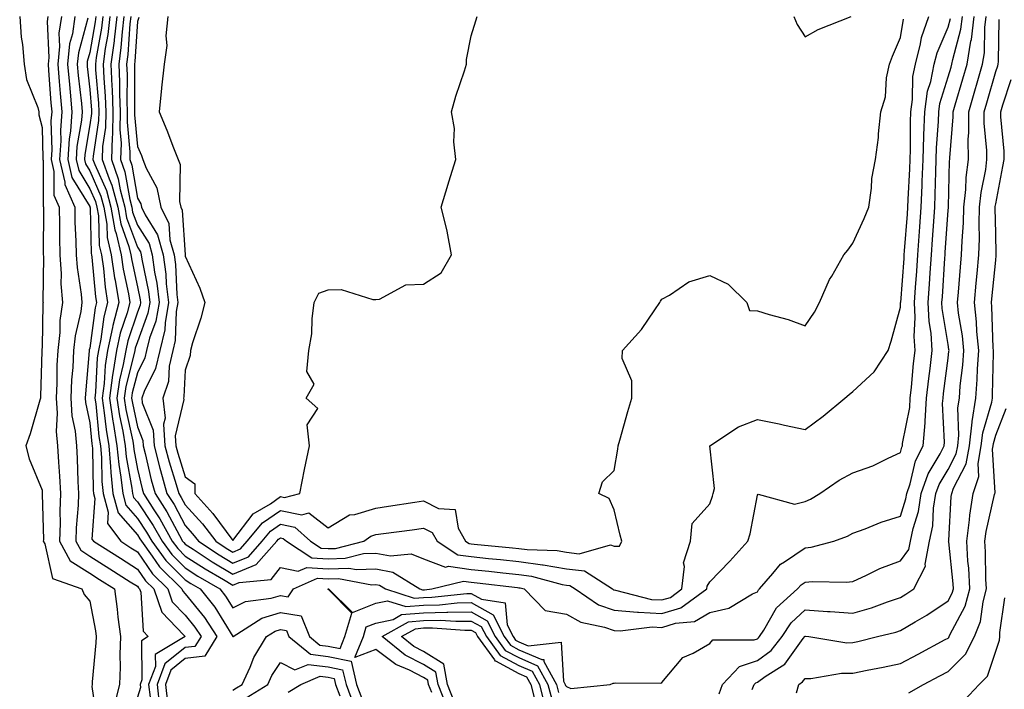
# Model space of a CAD drawing. Units: inches. Extents: x 923603 to 926243, y 7295258 to 7297898.
# Drawn here: x 925593 to 925800, y 7295991 to 7296131 of the extents above; entities that cross this region are included whole.
import ezdxf

# ---------------------------------------------------------------- set-up
doc = ezdxf.new("R2010")
doc.units = ezdxf.units.IN
doc.header["$MEASUREMENT"] = 0
doc.layers.add('Contour_92367295', color=7, linetype='Continuous', true_color=0x53bf3c)

msp = doc.modelspace()

# ---------------------------------------------------------------- linework, layer by layer
at = {"layer": 'Contour_92367295'}
for points in [[(925593.36, 7296131.92, 3243), (925593.7, 7296127.57, 3243), (925593.95, 7296126.02, 3243), (925594.32, 7296121.92, 3243), (925594.79, 7296118.66, 3243), (925597.14, 7296112.83, 3243), (925597.35, 7296111.92, 3243), (925597.39, 7296111.26, 3243), (925598.05, 7296108.63, 3243), (925598.23, 7296102.1, 3243), (925598.21, 7296101.92, 3243), (925598.26, 7296101.71, 3243), (925598.26, 7296092.13, 3243), (925598.36, 7296091.92, 3243), (925598.36, 7296091.61, 3243), (925598.29, 7296082.16, 3243), (925598.3, 7296081.92, 3243), (925598.32, 7296081.66, 3243), (925598.24, 7296072.11, 3243), (925598.26, 7296071.92, 3243), (925598.23, 7296071.74, 3243), (925598.05, 7296062.69, 3243), (925597.97, 7296062, 3243), (925597.97, 7296061.92, 3243), (925597.98, 7296061.84, 3243), (925597.73, 7296052.24, 3243), (925597.74, 7296051.92, 3243), (925597.59, 7296051.45, 3243), (925595.56, 7296044.41, 3243), (925594.65, 7296041.92, 3243), (925595.34, 7296039.21, 3243), (925598.05, 7296032.63, 3243), (925598.1, 7296031.97, 3243), (925598.1, 7296031.92, 3243), (925598.1, 7296031.87, 3243), (925598.32, 7296022.18, 3243), (925598.31, 7296021.92, 3243), (925598.61, 7296021.35, 3243), (925600.24, 7296014.12, 3243), (925606.41, 7296011.92, 3243), (925606.9, 7296010.77, 3243), (925608.05, 7296009.35, 3243), (925609.25, 7296003.11, 3243), (925609.4, 7296001.92, 3243), (925609.35, 7296000.62, 3243), (925608.59, 7295992.46, 3243), (925608.57, 7295991.92, 3243), (925608.47, 7295991.5, 3243), (925609.66, 7295983.53, 3243)], [(925599.28, 7296131.92, 3244), (925599.13, 7296130.85, 3244), (925599.45, 7296123.32, 3244), (925599.3, 7296121.92, 3244), (925599.43, 7296120.54, 3244), (925599.91, 7296113.78, 3244), (925600.08, 7296111.92, 3244), (925599.92, 7296110.05, 3244), (925600.09, 7296103.96, 3244), (925599.95, 7296101.92, 3244), (925600.54, 7296099.43, 3244), (925600.54, 7296094.41, 3244), (925601.62, 7296091.92, 3244), (925601.7, 7296088.27, 3244), (925601.68, 7296085.55, 3244), (925601.76, 7296081.92, 3244), (925602.03, 7296077.94, 3244), (925602.01, 7296075.88, 3244), (925602.34, 7296071.92, 3244), (925601.81, 7296068.16, 3244), (925601.76, 7296065.63, 3244), (925601.34, 7296061.92, 3244), (925601.18, 7296058.79, 3244), (925601.17, 7296055.04, 3244), (925601.02, 7296051.92, 3244), (925601.24, 7296048.73, 3244), (925601.03, 7296044.9, 3244), (925601.3, 7296041.92, 3244), (925601.48, 7296038.49, 3244), (925601.7, 7296035.57, 3244), (925601.89, 7296031.92, 3244), (925601.78, 7296028.2, 3244), (925601.83, 7296025.7, 3244), (925601.72, 7296021.92, 3244), (925603.93, 7296017.81, 3244), (925608.05, 7296015.2, 3244), (925610.06, 7296013.93, 3244), (925613.22, 7296011.92, 3244), (925613.82, 7296007.69, 3244), (925613.95, 7296006.02, 3244), (925614.47, 7296001.92, 3244), (925614.34, 7295998.21, 3244), (925614.4, 7295995.56, 3244), (925614.27, 7295991.92, 3244), (925613.05, 7295986.92, 3244)], [(925602.09, 7296131.92, 3245), (925601.6, 7296128.37, 3245), (925601.72, 7296125.59, 3245), (925601.35, 7296121.92, 3245), (925601.67, 7296118.3, 3245), (925601.85, 7296115.72, 3245), (925602.2, 7296111.92, 3245), (925601.89, 7296108.07, 3245), (925601.96, 7296105.83, 3245), (925601.7, 7296101.92, 3245), (925602.81, 7296097.16, 3245), (925602.81, 7296096.68, 3245), (925604.89, 7296091.92, 3245), (925604.95, 7296088.82, 3245), (925605.15, 7296084.81, 3245), (925605.22, 7296081.92, 3245), (925605.4, 7296079.27, 3245), (925606.28, 7296073.69, 3245), (925606.42, 7296071.92, 3245), (925606.16, 7296070.04, 3245), (925604.99, 7296064.98, 3245), (925604.65, 7296061.92, 3245), (925604.47, 7296058.34, 3245), (925604.23, 7296055.74, 3245), (925604.06, 7296051.92, 3245), (925604.31, 7296048.18, 3245), (925604.99, 7296044.98, 3245), (925605.26, 7296041.92, 3245), (925605.41, 7296039.27, 3245), (925605.55, 7296034.41, 3245), (925605.69, 7296031.92, 3245), (925605.6, 7296029.48, 3245), (925605.21, 7296024.76, 3245), (925605.13, 7296021.92, 3245), (925606.15, 7296020.03, 3245), (925608.05, 7296018.82, 3245), (925612.27, 7296016.14, 3245), (925616.54, 7296013.43, 3245), (925618.05, 7296012.47, 3245), (925618.27, 7296012.14, 3245), (925618.5, 7296011.92, 3245), (925618.74, 7296011.23, 3245), (925619.23, 7296003.1, 3245), (925620.31, 7296001.92, 3245), (925618.9, 7296001.07, 3245), (925619, 7295992.87, 3245), (925618.64, 7295991.92, 3245), (925618.72, 7295991.26, 3245), (925618.05, 7295989.21, 3245)], [(925604.91, 7296131.92, 3246), (925604.4, 7296128.27, 3246), (925603.82, 7296126.15, 3246), (925603.4, 7296121.92, 3246), (925603.77, 7296117.64, 3246), (925603.95, 7296116.02, 3246), (925604.32, 7296111.92, 3246), (925604, 7296107.88, 3246), (925603.72, 7296106.25, 3246), (925603.44, 7296101.92, 3246), (925604.31, 7296098.18, 3246), (925608.05, 7296092.04, 3246), (925608.09, 7296091.96, 3246), (925608.1, 7296091.92, 3246), (925608.11, 7296091.86, 3246), (925608.35, 7296082.22, 3246), (925608.43, 7296081.92, 3246), (925608.49, 7296081.48, 3246), (925609.26, 7296073.13, 3246), (925609.46, 7296071.92, 3246), (925609.16, 7296070.81, 3246), (925608.05, 7296062.38, 3246), (925607.96, 7296062.01, 3246), (925607.95, 7296061.92, 3246), (925607.95, 7296061.82, 3246), (925607.13, 7296052.84, 3246), (925607.09, 7296051.92, 3246), (925607.15, 7296051.02, 3246), (925608.05, 7296046.76, 3246), (925608.49, 7296042.36, 3246), (925608.57, 7296041.92, 3246), (925608.62, 7296041.35, 3246), (925608.75, 7296032.61, 3246), (925608.82, 7296031.92, 3246), (925609.11, 7296030.87, 3246), (925608.51, 7296022.38, 3246), (925608.87, 7296021.92, 3246), (925614.48, 7296018.35, 3246), (925618.05, 7296016.08, 3246), (925619.75, 7296013.62, 3246), (925621.46, 7296011.92, 3246), (925623.17, 7296007.04, 3246), (925627.75, 7296002.22, 3246), (925628.03, 7296001.92, 3246), (925621.8, 7295998.17, 3246), (925621.83, 7295995.7, 3246), (925620.4, 7295991.92, 3246), (925620.71, 7295989.26, 3246)], [(925607.66, 7296131.54, 3247), (925605.68, 7296124.29, 3247), (925605.44, 7296121.92, 3247), (925605.65, 7296119.52, 3247), (925606.29, 7296113.68, 3247), (925606.45, 7296111.92, 3247), (925606.31, 7296110.18, 3247), (925605.36, 7296104.61, 3247), (925605.18, 7296101.92, 3247), (925605.73, 7296099.6, 3247), (925608.05, 7296095.78, 3247), (925609.24, 7296093.11, 3247), (925609.56, 7296091.92, 3247), (925609.87, 7296090.1, 3247), (925610.02, 7296083.89, 3247), (925610.49, 7296081.92, 3247), (925610.91, 7296079.06, 3247), (925611.27, 7296075.14, 3247), (925611.8, 7296071.92, 3247), (925611.02, 7296068.95, 3247), (925610.39, 7296064.26, 3247), (925609.9, 7296061.92, 3247), (925609.63, 7296060.35, 3247), (925609.27, 7296053.14, 3247), (925609.1, 7296051.92, 3247), (925609.29, 7296050.68, 3247), (925609.97, 7296043.84, 3247), (925610.3, 7296041.92, 3247), (925610.53, 7296039.45, 3247), (925610.6, 7296034.47, 3247), (925610.87, 7296031.92, 3247), (925611.93, 7296028.04, 3247), (925611.76, 7296025.62, 3247), (925614.55, 7296021.92, 3247), (925616.69, 7296020.56, 3247), (925618.05, 7296019.69, 3247), (925621.23, 7296015.09, 3247), (925624.42, 7296011.92, 3247), (925625.36, 7296009.22, 3247), (925628.05, 7296006.4, 3247), (925630.07, 7296003.94, 3247), (925631.38, 7296001.92, 3247), (925630.11, 7295999.86, 3247), (925628.05, 7295999.63, 3247), (925623.78, 7295996.19, 3247), (925622.16, 7295991.92, 3247), (925622.7, 7295987.27, 3247)], [(925609.34, 7296131.92, 3248), (925609.21, 7296130.77, 3248), (925608.05, 7296124.31, 3248), (925607.53, 7296122.44, 3248), (925607.48, 7296121.92, 3248), (925607.53, 7296121.4, 3248), (925608.05, 7296116.62, 3248), (925608.41, 7296112.28, 3248), (925608.42, 7296111.92, 3248), (925608.41, 7296111.56, 3248), (925608.05, 7296109.16, 3248), (925607, 7296102.97, 3248), (925606.93, 7296101.92, 3248), (925607.14, 7296101.01, 3248), (925608.05, 7296099.52, 3248), (925610.39, 7296094.25, 3248), (925611.02, 7296091.92, 3248), (925611.62, 7296088.35, 3248), (925611.7, 7296085.56, 3248), (925612.56, 7296081.92, 3248), (925613.26, 7296077.13, 3248), (925613.37, 7296076.6, 3248), (925614.14, 7296071.92, 3248), (925612.87, 7296067.11, 3248), (925612.81, 7296066.69, 3248), (925611.8, 7296061.92, 3248), (925611.25, 7296058.72, 3248), (925611.06, 7296054.94, 3248), (925610.65, 7296051.92, 3248), (925611.1, 7296048.86, 3248), (925611.46, 7296045.33, 3248), (925612.03, 7296041.92, 3248), (925612.43, 7296037.55, 3248), (925612.45, 7296036.31, 3248), (925612.92, 7296031.92, 3248), (925614.02, 7296027.89, 3248), (925618.05, 7296023.25, 3248), (925618.58, 7296022.45, 3248), (925618.88, 7296021.92, 3248), (925621.16, 7296018.81, 3248), (925622.7, 7296016.58, 3248), (925627.37, 7296011.92, 3248), (925627.55, 7296011.42, 3248), (925628.05, 7296010.89, 3248), (925632.09, 7296005.96, 3248), (925634.72, 7296001.92, 3248), (925632.17, 7295997.8, 3248), (925628.05, 7295997.32, 3248), (925625.06, 7295994.92, 3248), (925623.92, 7295991.92, 3248), (925624.35, 7295988.22, 3248)], [(925610.8, 7296131.92, 3249), (925610.52, 7296129.45, 3249), (925609.41, 7296123.28, 3249), (925609.23, 7296121.92, 3249), (925609.28, 7296120.69, 3249), (925609.85, 7296113.73, 3249), (925609.92, 7296111.92, 3249), (925609.88, 7296110.09, 3249), (925608.76, 7296102.62, 3249), (925608.73, 7296101.92, 3249), (925609.11, 7296100.86, 3249), (925611.54, 7296095.41, 3249), (925612.49, 7296091.92, 3249), (925613.29, 7296087.15, 3249), (925613.56, 7296086.41, 3249), (925614.63, 7296081.92, 3249), (925615.06, 7296078.93, 3249), (925616.17, 7296073.8, 3249), (925616.48, 7296071.92, 3249), (925615.92, 7296069.78, 3249), (925614.46, 7296065.5, 3249), (925613.69, 7296061.92, 3249), (925612.87, 7296057.1, 3249), (925612.85, 7296056.72, 3249), (925612.19, 7296051.92, 3249), (925612.92, 7296047.05, 3249), (925612.94, 7296046.81, 3249), (925613.76, 7296041.92, 3249), (925614.12, 7296037.99, 3249), (925614.6, 7296035.37, 3249), (925614.97, 7296031.92, 3249), (925615.63, 7296029.5, 3249), (925618.05, 7296026.71, 3249), (925619.97, 7296023.83, 3249), (925621.04, 7296021.92, 3249), (925624.01, 7296017.88, 3249), (925628.05, 7296013.84, 3249), (925629.22, 7296013.09, 3249), (925631.22, 7296011.92, 3249), (925634.26, 7296008.13, 3249), (925638.05, 7296001.94, 3249), (925638.09, 7296001.96, 3249), (925644.16, 7296005.81, 3249), (925648.05, 7296006.99, 3249), (925652.39, 7296006.26, 3249), (925654.13, 7296001.92, 3249), (925656.29, 7296000.15, 3249), (925658.05, 7295999.94, 3249), (925660.55, 7295999.41, 3249), (925661.57, 7296001.92, 3249), (925662.98, 7296006.85, 3249), (925658.05, 7296011.87, 3249), (925657.95, 7296011.82, 3249), (925658.02, 7296011.92, 3249), (925658.06, 7296011.93, 3249), (925658.11, 7296011.92, 3249), (925663.13, 7296007.01, 3249), (925668.05, 7296008.91, 3249), (925670.51, 7296009.46, 3249), (925674.36, 7296008.23, 3249), (925678.05, 7296008.54, 3249), (925681.38, 7296008.59, 3249), (925685.13, 7296009, 3249), (925688.05, 7296009.06, 3249), (925692.63, 7296006.5, 3249), (925694.95, 7296001.92, 3249), (925696.26, 7296000.13, 3249), (925698.05, 7295999.18, 3249), (925702.87, 7295997.1, 3249), (925703.27, 7295997.14, 3249), (925703.29, 7295996.68, 3249), (925705.95, 7295991.92, 3249), (925706.36, 7295990.23, 3249)], [(925612.27, 7296131.92, 3250), (925611.82, 7296128.14, 3250), (925611.29, 7296125.16, 3250), (925610.87, 7296121.92, 3250), (925610.99, 7296118.98, 3250), (925611.3, 7296115.17, 3250), (925611.42, 7296111.92, 3250), (925611.34, 7296108.63, 3250), (925610.74, 7296104.61, 3250), (925610.66, 7296101.92, 3250), (925612.11, 7296097.86, 3250), (925612.69, 7296096.56, 3250), (925613.95, 7296091.92, 3250), (925614.54, 7296088.41, 3250), (925616.27, 7296083.7, 3250), (925616.69, 7296081.92, 3250), (925616.86, 7296080.74, 3250), (925618.05, 7296075.24, 3250), (925618.62, 7296072.5, 3250), (925618.69, 7296071.92, 3250), (925618.6, 7296071.37, 3250), (925618.05, 7296069.9, 3250), (925616.03, 7296063.94, 3250), (925615.59, 7296061.92, 3250), (925615.09, 7296058.96, 3250), (925614.26, 7296055.71, 3250), (925613.73, 7296051.92, 3250), (925614.3, 7296048.17, 3250), (925614.98, 7296044.99, 3250), (925615.5, 7296041.92, 3250), (925615.71, 7296039.58, 3250), (925616.9, 7296033.07, 3250), (925617.02, 7296031.92, 3250), (925617.24, 7296031.11, 3250), (925618.05, 7296030.18, 3250), (925621.36, 7296025.22, 3250), (925623.21, 7296021.92, 3250), (925625.25, 7296019.13, 3250), (925628.05, 7296016.33, 3250), (925630.74, 7296014.61, 3250), (925635.34, 7296011.92, 3250), (925636.55, 7296010.42, 3250), (925638.05, 7296007.96, 3250), (925640.68, 7296009.29, 3250), (925646.12, 7296009.99, 3250), (925648.05, 7296010.57, 3250), (925649.67, 7296010.3, 3250), (925650.77, 7296011.92, 3250), (925655.79, 7296014.19, 3250), (925658.05, 7296014.04, 3250), (925660.23, 7296014.1, 3250), (925667.17, 7296012.8, 3250), (925668.05, 7296012.84, 3250), (925668.82, 7296012.69, 3250), (925670.06, 7296011.92, 3250), (925676.11, 7296009.98, 3250), (925678.05, 7296010.14, 3250), (925679.8, 7296010.17, 3250), (925687.1, 7296010.96, 3250), (925688.05, 7296010.98, 3250), (925690.17, 7296009.8, 3250), (925695.16, 7296009.03, 3250), (925695.55, 7296004.42, 3250), (925696.81, 7296001.92, 3250), (925697.34, 7296001.21, 3250), (925698.05, 7296000.83, 3250), (925699.97, 7296000, 3250), (925706.91, 7296000.79, 3250), (925707.36, 7295992.61, 3250), (925707.74, 7295991.92, 3250), (925707.81, 7295991.68, 3250), (925708.05, 7295991.46, 3250), (925708.95, 7295991.02, 3250), (925717.17, 7295991.92, 3250), (925717.78, 7295992.18, 3250), (925718.05, 7295992.15, 3250), (925718.36, 7295992.23, 3250), (925727.81, 7295992.16, 3250), (925728.05, 7295992.3, 3250), (925732.45, 7295997.52, 3250), (925734.58, 7295998.45, 3250), (925738.05, 7296000.46, 3250), (925738.74, 7296001.23, 3250), (925747.37, 7296001.24, 3250), (925748.05, 7296001.47, 3250), (925748.31, 7296001.66, 3250), (925748.51, 7296001.92, 3250), (925749.4, 7296003.27, 3250), (925752.05, 7296007.93, 3250), (925756.47, 7296011.92, 3250), (925757.2, 7296012.77, 3250), (925758.05, 7296013.35, 3250), (925759.64, 7296013.51, 3250), (925766.65, 7296013.32, 3250), (925768.05, 7296013.51, 3250), (925770.92, 7296014.79, 3250), (925773.76, 7296016.21, 3250), (925778.05, 7296017.78, 3250), (925779.8, 7296020.17, 3250), (925780.14, 7296021.92, 3250), (925780.7, 7296024.57, 3250), (925781.82, 7296028.15, 3250), (925782.43, 7296031.92, 3250), (925783.9, 7296036.07, 3250), (925786.38, 7296040.25, 3250), (925787.22, 7296041.92, 3250), (925787.29, 7296042.68, 3250), (925786.9, 7296050.77, 3250), (925786.98, 7296051.92, 3250), (925787.08, 7296052.89, 3250), (925788.05, 7296060.29, 3250), (925788.23, 7296061.74, 3250), (925788.24, 7296061.92, 3250), (925788.23, 7296062.1, 3250), (925788.05, 7296063.12, 3250), (925786.82, 7296070.69, 3250), (925786.76, 7296071.92, 3250), (925786.85, 7296073.12, 3250), (925787.37, 7296081.24, 3250), (925787.42, 7296081.92, 3250), (925787.45, 7296082.52, 3250), (925788.05, 7296091.23, 3250), (925788.1, 7296091.87, 3250), (925788.1, 7296091.92, 3250), (925788.11, 7296091.98, 3250), (925788.36, 7296101.61, 3250), (925788.4, 7296101.92, 3250), (925788.39, 7296102.26, 3250), (925789.11, 7296110.86, 3250), (925789.1, 7296111.92, 3250), (925789.54, 7296113.41, 3250), (925791.16, 7296118.8, 3250), (925792.07, 7296121.92, 3250), (925792.84, 7296126.71, 3250), (925792.93, 7296127.04, 3250), (925793.54, 7296131.92, 3250)], [(925613.73, 7296131.92, 3251), (925613.16, 7296127.03, 3251), (925613.15, 7296126.82, 3251), (925612.5, 7296121.92, 3251), (925612.69, 7296117.28, 3251), (925612.75, 7296116.62, 3251), (925612.92, 7296111.92, 3251), (925612.81, 7296107.16, 3251), (925612.72, 7296106.6, 3251), (925612.58, 7296101.92, 3251), (925614.02, 7296097.89, 3251), (925614.43, 7296095.54, 3251), (925615.41, 7296091.92, 3251), (925615.79, 7296089.66, 3251), (925618.05, 7296083.52, 3251), (925618.67, 7296082.54, 3251), (925618.84, 7296081.92, 3251), (925618.97, 7296081, 3251), (925620.37, 7296074.24, 3251), (925620.65, 7296071.92, 3251), (925620.26, 7296069.7, 3251), (925618.05, 7296063.73, 3251), (925617.59, 7296062.38, 3251), (925617.49, 7296061.92, 3251), (925617.38, 7296061.25, 3251), (925615.61, 7296054.35, 3251), (925615.28, 7296051.92, 3251), (925615.64, 7296049.51, 3251), (925617.06, 7296042.91, 3251), (925617.22, 7296041.92, 3251), (925617.29, 7296041.17, 3251), (925618.05, 7296037.04, 3251), (925619.01, 7296032.89, 3251), (925619.29, 7296031.92, 3251), (925621.5, 7296028.47, 3251), (925622.74, 7296026.61, 3251), (925625.36, 7296021.92, 3251), (925626.5, 7296020.37, 3251), (925628.05, 7296018.82, 3251), (925632.25, 7296016.12, 3251), (925636.08, 7296013.89, 3251), (925638.05, 7296012.71, 3251), (925639.38, 7296013.25, 3251), (925646.06, 7296013.91, 3251), (925648.05, 7296016.44, 3251), (925651.77, 7296015.63, 3251), (925653.54, 7296016.43, 3251), (925658.05, 7296016.15, 3251), (925662.4, 7296016.27, 3251), (925664, 7296015.96, 3251), (925668.05, 7296016.14, 3251), (925671.59, 7296015.46, 3251), (925677.27, 7296011.92, 3251), (925677.86, 7296011.73, 3251), (925678.05, 7296011.74, 3251), (925678.22, 7296011.75, 3251), (925679.78, 7296011.92, 3251), (925686.44, 7296013.53, 3251), (925688.05, 7296013.31, 3251), (925689.3, 7296013.17, 3251), (925697.76, 7296012.21, 3251), (925698.05, 7296012.18, 3251), (925698.28, 7296012.14, 3251), (925699.14, 7296011.92, 3251), (925703.55, 7296007.43, 3251), (925708.05, 7296006.63, 3251), (925711.06, 7296004.93, 3251), (925716.02, 7296003.94, 3251), (925718.05, 7296003.24, 3251), (925719.27, 7296003.14, 3251), (925725.99, 7296003.98, 3251), (925728.05, 7296003.86, 3251), (925730.86, 7296004.73, 3251), (925734.9, 7296005.07, 3251), (925738.05, 7296006.98, 3251), (925742.06, 7296007.91, 3251), (925747, 7296010.88, 3251), (925748.05, 7296011.32, 3251), (925748.26, 7296011.71, 3251), (925748.51, 7296011.92, 3251), (925751.31, 7296015.18, 3251), (925752.87, 7296017.1, 3251), (925753.72, 7296017.59, 3251), (925758.05, 7296020.51, 3251), (925759.32, 7296020.64, 3251), (925764.1, 7296021.92, 3251), (925766.98, 7296022.99, 3251), (925768.05, 7296023.58, 3251), (925770.67, 7296024.55, 3251), (925774.03, 7296025.94, 3251), (925778.05, 7296027.2, 3251), (925779.18, 7296030.79, 3251), (925779.36, 7296031.92, 3251), (925780.08, 7296033.95, 3251), (925781.23, 7296038.74, 3251), (925782.84, 7296041.92, 3251), (925783.25, 7296046.72, 3251), (925783.23, 7296047.1, 3251), (925783.55, 7296051.92, 3251), (925783.98, 7296055.99, 3251), (925784.27, 7296058.13, 3251), (925784.69, 7296061.92, 3251), (925784.47, 7296065.5, 3251), (925784.07, 7296067.95, 3251), (925783.87, 7296071.92, 3251), (925784.15, 7296075.82, 3251), (925784.3, 7296078.17, 3251), (925784.56, 7296081.92, 3251), (925784.8, 7296085.17, 3251), (925785.05, 7296088.92, 3251), (925785.27, 7296091.92, 3251), (925785.36, 7296094.61, 3251), (925785.46, 7296099.33, 3251), (925785.55, 7296101.92, 3251), (925785.63, 7296104.34, 3251), (925786, 7296109.87, 3251), (925786.07, 7296111.92, 3251), (925786.32, 7296113.65, 3251), (925788.05, 7296119.22, 3251), (925788.67, 7296121.3, 3251), (925788.85, 7296121.92, 3251), (925789.01, 7296122.88, 3251), (925790.73, 7296129.23, 3251), (925791.07, 7296131.92, 3251)], [(925615.19, 7296131.92, 3252), (925614.82, 7296128.69, 3252), (925614.59, 7296125.38, 3252), (925614.14, 7296121.92, 3252), (925614.3, 7296118.16, 3252), (925614.29, 7296115.69, 3252), (925614.42, 7296111.92, 3252), (925614.33, 7296108.21, 3252), (925614.61, 7296105.36, 3252), (925614.5, 7296101.92, 3252), (925615.44, 7296099.3, 3252), (925616.44, 7296093.53, 3252), (925616.88, 7296091.92, 3252), (925617.04, 7296090.91, 3252), (925618.05, 7296088.18, 3252), (925620.48, 7296084.35, 3252), (925621.14, 7296081.92, 3252), (925621.64, 7296078.34, 3252), (925622.12, 7296075.99, 3252), (925622.61, 7296071.92, 3252), (925621.93, 7296068.04, 3252), (925620.61, 7296064.48, 3252), (925619.98, 7296061.92, 3252), (925619.63, 7296060.34, 3252), (925618.05, 7296057.21, 3252), (925616.97, 7296052.99, 3252), (925616.82, 7296051.92, 3252), (925616.98, 7296050.86, 3252), (925618.05, 7296045.89, 3252), (925619.18, 7296043.04, 3252), (925619.25, 7296041.92, 3252), (925619.67, 7296040.3, 3252), (925620.94, 7296034.81, 3252), (925621.76, 7296031.92, 3252), (925624.22, 7296028.09, 3252), (925626.86, 7296023.1, 3252), (925627.53, 7296021.92, 3252), (925627.75, 7296021.62, 3252), (925628.05, 7296021.31, 3252), (925629.74, 7296020.23, 3252), (925633.73, 7296017.6, 3252), (925638.05, 7296015.03, 3252), (925642.95, 7296017.02, 3252), (925647.29, 7296021.92, 3252), (925647.63, 7296022.34, 3252), (925648.05, 7296022.62, 3252), (925648.64, 7296022.51, 3252), (925649.29, 7296021.92, 3252), (925654.6, 7296018.47, 3252), (925658.05, 7296018.26, 3252), (925661.61, 7296018.36, 3252), (925665.46, 7296019.33, 3252), (925668.05, 7296019.45, 3252), (925671.11, 7296018.86, 3252), (925675.43, 7296019.29, 3252), (925678.05, 7296018.22, 3252), (925682.64, 7296016.51, 3252), (925683.3, 7296016.67, 3252), (925688.05, 7296015.99, 3252), (925691.74, 7296015.61, 3252), (925694.7, 7296015.28, 3252), (925698.05, 7296014.92, 3252), (925700.7, 7296014.57, 3252), (925707.11, 7296012.87, 3252), (925708.05, 7296012.7, 3252), (925708.75, 7296012.61, 3252), (925709.82, 7296011.92, 3252), (925714.75, 7296008.62, 3252), (925718.05, 7296007.47, 3252), (925722.89, 7296007.08, 3252), (925723.14, 7296007.02, 3252), (925728.05, 7296006.74, 3252), (925732.01, 7296007.96, 3252), (925737.42, 7296011.92, 3252), (925737.49, 7296012.48, 3252), (925738.05, 7296013.38, 3252), (925742.25, 7296017.71, 3252), (925746.04, 7296021.92, 3252), (925746.52, 7296023.44, 3252), (925748.05, 7296031.59, 3252), (925748.2, 7296031.77, 3252), (925755.83, 7296029.7, 3252), (925758.05, 7296030.24, 3252), (925759.22, 7296030.75, 3252), (925761.18, 7296031.92, 3252), (925765.23, 7296034.73, 3252), (925768.05, 7296036.23, 3252), (925772.24, 7296037.73, 3252), (925775.49, 7296039.36, 3252), (925778.05, 7296040.49, 3252), (925778.33, 7296041.65, 3252), (925778.46, 7296041.92, 3252), (925778.5, 7296042.38, 3252), (925779.99, 7296049.98, 3252), (925780.12, 7296051.92, 3252), (925780.36, 7296054.23, 3252), (925780.8, 7296059.17, 3252), (925781.11, 7296061.92, 3252), (925780.93, 7296064.8, 3252), (925781.14, 7296068.83, 3252), (925780.98, 7296071.92, 3252), (925781.21, 7296075.07, 3252), (925781.47, 7296078.5, 3252), (925781.71, 7296081.92, 3252), (925782, 7296085.87, 3252), (925782.14, 7296087.83, 3252), (925782.43, 7296091.92, 3252), (925782.6, 7296096.47, 3252), (925782.64, 7296097.33, 3252), (925782.81, 7296101.92, 3252), (925782.97, 7296106.84, 3252), (925782.97, 7296107, 3252), (925783.15, 7296111.92, 3252), (925783.76, 7296116.21, 3252), (925784.41, 7296118.28, 3252), (925785.11, 7296121.92, 3252), (925785.72, 7296124.25, 3252), (925788.05, 7296129.65, 3252), (925788.53, 7296131.44, 3252)], [(925616.66, 7296131.92, 3253), (925616.47, 7296130.35, 3253), (925616.04, 7296123.93, 3253), (925615.78, 7296121.92, 3253), (925615.87, 7296119.73, 3253), (925615.84, 7296114.13, 3253), (925615.93, 7296111.92, 3253), (925615.87, 7296109.74, 3253), (925616.47, 7296103.5, 3253), (925616.42, 7296101.92, 3253), (925616.85, 7296100.72, 3253), (925618.05, 7296093.82, 3253), (925618.73, 7296092.6, 3253), (925618.87, 7296091.92, 3253), (925619.65, 7296090.32, 3253), (925622.28, 7296086.16, 3253), (925623.44, 7296081.92, 3253), (925624, 7296077.87, 3253), (925624.1, 7296075.88, 3253), (925624.57, 7296071.92, 3253), (925623.83, 7296067.7, 3253), (925623.77, 7296066.2, 3253), (925622.72, 7296061.92, 3253), (925621.87, 7296058.1, 3253), (925619.45, 7296053.32, 3253), (925618.95, 7296051.92, 3253), (925619.07, 7296050.9, 3253), (925621.33, 7296045.2, 3253), (925621.53, 7296041.92, 3253), (925622.76, 7296037.21, 3253), (925622.87, 7296036.74, 3253), (925624.24, 7296031.92, 3253), (925625.73, 7296029.6, 3253), (925628.05, 7296025.22, 3253), (925629.63, 7296023.49, 3253), (925630.82, 7296021.92, 3253), (925635.18, 7296019.06, 3253), (925638.05, 7296017.34, 3253), (925641.31, 7296018.66, 3253), (925644.19, 7296021.92, 3253), (925645.94, 7296024.04, 3253), (925648.05, 7296025.5, 3253), (925651.03, 7296024.9, 3253), (925654.33, 7296021.92, 3253), (925656.59, 7296020.46, 3253), (925658.05, 7296020.37, 3253), (925659.56, 7296020.41, 3253), (925665.51, 7296021.92, 3253), (925666.98, 7296022.98, 3253), (925668.05, 7296023.32, 3253), (925669.67, 7296023.54, 3253), (925675.67, 7296024.3, 3253), (925678.05, 7296024.63, 3253), (925679.87, 7296023.74, 3253), (925680.89, 7296021.92, 3253), (925685.22, 7296019.09, 3253), (925688.05, 7296018.69, 3253), (925691.66, 7296018.31, 3253), (925694.2, 7296018.07, 3253), (925698.05, 7296017.66, 3253), (925702.97, 7296017, 3253), (925703.12, 7296016.99, 3253), (925708.05, 7296016.16, 3253), (925711.82, 7296015.69, 3253), (925717.64, 7296011.92, 3253), (925717.88, 7296011.75, 3253), (925718.05, 7296011.7, 3253), (925718.29, 7296011.68, 3253), (925725.87, 7296009.74, 3253), (925728.05, 7296009.63, 3253), (925729.8, 7296010.16, 3253), (925732.21, 7296011.92, 3253), (925732.78, 7296016.65, 3253), (925732.58, 7296017.39, 3253), (925734.02, 7296021.92, 3253), (925734.36, 7296025.61, 3253), (925738.05, 7296029.78, 3253), (925738.64, 7296031.33, 3253), (925738.79, 7296031.92, 3253), (925739.09, 7296032.96, 3253), (925738.05, 7296041.92, 3253), (925744.06, 7296045.9, 3253), (925748.05, 7296047.45, 3253), (925752.62, 7296046.49, 3253), (925753.74, 7296046.23, 3253), (925758.05, 7296045.31, 3253), (925761.84, 7296048.12, 3253), (925766.39, 7296051.92, 3253), (925767.3, 7296052.67, 3253), (925768.05, 7296053.32, 3253), (925772.52, 7296057.45, 3253), (925775.45, 7296061.92, 3253), (925776.1, 7296063.87, 3253), (925778.05, 7296070.98, 3253), (925778.09, 7296071.87, 3253), (925778.09, 7296071.92, 3253), (925778.1, 7296071.97, 3253), (925778.81, 7296081.16, 3253), (925778.86, 7296081.92, 3253), (925778.92, 7296082.8, 3253), (925779.5, 7296090.46, 3253), (925779.6, 7296091.92, 3253), (925779.66, 7296093.53, 3253), (925779.99, 7296099.98, 3253), (925780.06, 7296101.92, 3253), (925780.13, 7296104, 3253), (925780.15, 7296109.81, 3253), (925780.23, 7296111.92, 3253), (925780.59, 7296114.47, 3253), (925780.68, 7296119.29, 3253), (925781.18, 7296121.92, 3253), (925782.29, 7296126.16, 3253), (925782.5, 7296127.47, 3253), (925784.03, 7296131.92, 3253)], [(925618.32, 7296131.65, 3254), (925618.05, 7296130.81, 3254), (925617.49, 7296122.49, 3254), (925617.42, 7296121.92, 3254), (925617.44, 7296121.31, 3254), (925617.4, 7296112.56, 3254), (925617.42, 7296111.92, 3254), (925617.41, 7296111.28, 3254), (925618.05, 7296104.63, 3254), (925618.87, 7296102.74, 3254), (925619.19, 7296101.92, 3254), (925619.88, 7296100.09, 3254), (925622.14, 7296096, 3254), (925622.99, 7296091.92, 3254), (925624.65, 7296088.52, 3254), (925624.87, 7296085.09, 3254), (925625.74, 7296081.92, 3254), (925626.02, 7296079.89, 3254), (925626.32, 7296073.65, 3254), (925626.53, 7296071.92, 3254), (925626.2, 7296070.07, 3254), (925625.97, 7296064, 3254), (925625.46, 7296061.92, 3254), (925624.71, 7296058.58, 3254), (925624.58, 7296055.4, 3254), (925623.34, 7296051.92, 3254), (925623.83, 7296047.7, 3254), (925623.53, 7296046.43, 3254), (925623.81, 7296041.92, 3254), (925624.69, 7296038.56, 3254), (925626.18, 7296033.79, 3254), (925626.71, 7296031.92, 3254), (925627.23, 7296031.11, 3254), (925628.05, 7296029.58, 3254), (925631.7, 7296025.57, 3254), (925634.48, 7296021.92, 3254), (925636.63, 7296020.5, 3254), (925638.05, 7296019.65, 3254), (925639.66, 7296020.31, 3254), (925641.09, 7296021.92, 3254), (925644.24, 7296025.74, 3254), (925648.05, 7296028.38, 3254), (925652.49, 7296027.48, 3254), (925653.99, 7296027.86, 3254), (925658.05, 7296024.75, 3254), (925662.54, 7296027.43, 3254), (925663.65, 7296027.52, 3254), (925668.05, 7296028.87, 3254), (925670.73, 7296029.24, 3254), (925676.22, 7296030.08, 3254), (925678.05, 7296030.35, 3254), (925681.17, 7296028.8, 3254), (925684.69, 7296028.55, 3254), (925685.3, 7296024.67, 3254), (925686.85, 7296021.92, 3254), (925687.58, 7296021.44, 3254), (925688.05, 7296021.37, 3254), (925688.66, 7296021.31, 3254), (925696.68, 7296020.54, 3254), (925698.05, 7296020.4, 3254), (925699.8, 7296020.16, 3254), (925706.08, 7296019.95, 3254), (925708.05, 7296019.61, 3254), (925710.69, 7296019.28, 3254), (925717.28, 7296021.15, 3254), (925718.05, 7296020.89, 3254), (925719.11, 7296020.86, 3254), (925719.66, 7296021.92, 3254), (925719.29, 7296023.16, 3254), (925718.05, 7296028.5, 3254), (925716.99, 7296030.86, 3254), (925714.77, 7296031.92, 3254), (925715.59, 7296034.38, 3254), (925718.05, 7296036.77, 3254), (925718.76, 7296041.21, 3254), (925718.89, 7296041.92, 3254), (925719.23, 7296043.1, 3254), (925720.87, 7296049.1, 3254), (925721.69, 7296051.92, 3254), (925721.69, 7296055.56, 3254), (925719.73, 7296060.24, 3254), (925719.74, 7296061.92, 3254), (925723.72, 7296066.26, 3254), (925726.53, 7296070.41, 3254), (925727.62, 7296071.92, 3254), (925727.76, 7296072.21, 3254), (925728.05, 7296072.62, 3254), (925729.65, 7296073.52, 3254), (925733.66, 7296076.31, 3254), (925738.05, 7296077.62, 3254), (925741.92, 7296075.79, 3254), (925745.85, 7296071.92, 3254), (925746.42, 7296070.29, 3254), (925748.05, 7296070.22, 3254), (925750.55, 7296069.42, 3254), (925754.53, 7296068.4, 3254), (925758.05, 7296067.04, 3254), (925760.04, 7296069.93, 3254), (925761.05, 7296071.92, 3254), (925763.18, 7296076.79, 3254), (925763.63, 7296077.5, 3254), (925766.16, 7296081.92, 3254), (925767.03, 7296082.94, 3254), (925768.05, 7296084.42, 3254), (925770.43, 7296089.54, 3254), (925771.43, 7296091.92, 3254), (925772, 7296095.88, 3254), (925772.05, 7296097.92, 3254), (925772.83, 7296101.92, 3254), (925773.43, 7296106.54, 3254), (925773.45, 7296107.32, 3254), (925773.94, 7296111.92, 3254), (925774.89, 7296115.08, 3254), (925775.16, 7296119.03, 3254), (925775.76, 7296121.92, 3254), (925776.4, 7296123.57, 3254), (925778.05, 7296127.51, 3254), (925778.66, 7296131.3, 3254)], [(925624.39, 7296131.92, 3255), (925624, 7296127.87, 3255), (925624.18, 7296125.79, 3255), (925623.62, 7296121.92, 3255), (925623.09, 7296116.96, 3255), (925623.07, 7296116.89, 3255), (925622.62, 7296111.92, 3255), (925624.21, 7296108.08, 3255), (925625.62, 7296104.34, 3255), (925626.58, 7296101.92, 3255), (925626.98, 7296100.86, 3255), (925626.87, 7296093.1, 3255), (925627.12, 7296091.92, 3255), (925627.42, 7296091.3, 3255), (925628.03, 7296081.94, 3255), (925628.04, 7296081.91, 3255), (925628.05, 7296081.65, 3255), (925631.1, 7296074.97, 3255), (925632.19, 7296071.92, 3255), (925631.33, 7296068.65, 3255), (925629.61, 7296063.48, 3255), (925629.15, 7296061.92, 3255), (925629.14, 7296060.83, 3255), (925628.05, 7296057.75, 3255), (925627.81, 7296052.16, 3255), (925627.72, 7296051.92, 3255), (925627.76, 7296051.63, 3255), (925625.96, 7296044.01, 3255), (925626.09, 7296041.92, 3255), (925626.5, 7296040.37, 3255), (925628.05, 7296035.42, 3255), (925630.11, 7296033.98, 3255), (925630.06, 7296031.92, 3255), (925633.86, 7296027.73, 3255), (925638.05, 7296022.04, 3255), (925642.34, 7296027.63, 3255), (925645.92, 7296029.78, 3255), (925648.05, 7296031.27, 3255), (925648.87, 7296031.1, 3255), (925652.07, 7296031.92, 3255), (925653.05, 7296036.92, 3255), (925654.11, 7296041.92, 3255), (925653.67, 7296046.3, 3255), (925655.85, 7296049.72, 3255), (925653.45, 7296051.92, 3255), (925655.14, 7296054.83, 3255), (925653.6, 7296057.48, 3255), (925654, 7296061.92, 3255), (925654.6, 7296065.37, 3255), (925654.68, 7296068.55, 3255), (925655.13, 7296071.92, 3255), (925656.07, 7296073.9, 3255), (925658.05, 7296074.59, 3255), (925660.78, 7296074.65, 3255), (925667.42, 7296072.55, 3255), (925668.05, 7296072.58, 3255), (925668.8, 7296072.67, 3255), (925674.31, 7296075.66, 3255), (925678.05, 7296075.81, 3255), (925681.77, 7296078.2, 3255), (925683.92, 7296081.92, 3255), (925683.02, 7296086.88, 3255), (925682.97, 7296087, 3255), (925681.72, 7296091.92, 3255), (925683.22, 7296096.75, 3255), (925683.37, 7296097.24, 3255), (925684.82, 7296101.92, 3255), (925684.38, 7296105.59, 3255), (925684.55, 7296108.42, 3255), (925683.92, 7296111.92, 3255), (925684.8, 7296115.17, 3255), (925686.66, 7296120.52, 3255), (925687.08, 7296121.92, 3255), (925687.08, 7296122.89, 3255), (925688.05, 7296127.86, 3255), (925688.98, 7296130.98, 3255), (925689.31, 7296131.92, 3255)], [(925740.03, 7295989.94, 3249), (925740.76, 7295991.92, 3249), (925744.32, 7295995.65, 3249), (925748.05, 7295996.93, 3249), (925750.96, 7295999.01, 3249), (925753.24, 7296001.92, 3249), (925755.15, 7296004.82, 3249), (925758.05, 7296007.52, 3249), (925762.78, 7296007.19, 3249), (925763.31, 7296007.18, 3249), (925768.05, 7296006.82, 3249), (925772, 7296007.97, 3249), (925775.34, 7296009.21, 3249), (925778.05, 7296010.1, 3249), (925779.19, 7296010.79, 3249), (925780.83, 7296011.92, 3249), (925783.28, 7296016.7, 3249), (925783.21, 7296017.09, 3249), (925784.15, 7296021.92, 3249), (925784.83, 7296025.14, 3249), (925785.01, 7296028.88, 3249), (925785.5, 7296031.92, 3249), (925786.17, 7296033.8, 3249), (925788.05, 7296036.98, 3249), (925789.75, 7296040.22, 3249), (925790.06, 7296041.92, 3249), (925790.31, 7296044.18, 3249), (925790.11, 7296049.87, 3249), (925790.43, 7296051.92, 3249), (925790.61, 7296054.49, 3249), (925791.15, 7296058.82, 3249), (925791.35, 7296061.92, 3249), (925791.07, 7296064.94, 3249), (925790.26, 7296069.71, 3249), (925790.02, 7296071.92, 3249), (925790.22, 7296074.09, 3249), (925790.64, 7296079.33, 3249), (925790.88, 7296081.92, 3249), (925790.97, 7296084.84, 3249), (925791.29, 7296088.68, 3249), (925791.38, 7296091.92, 3249), (925791.77, 7296095.63, 3249), (925791.83, 7296098.14, 3249), (925792.3, 7296101.92, 3249), (925792.27, 7296106.14, 3249), (925792.39, 7296107.58, 3249), (925792.36, 7296111.92, 3249), (925793.66, 7296116.31, 3249), (925794.15, 7296118.02, 3249), (925795.29, 7296121.92, 3249), (925795.67, 7296124.3, 3249), (925795.73, 7296129.6, 3249), (925796.01, 7296131.92, 3249)], [(925746.96, 7295990.83, 3248), (925747.37, 7295991.92, 3248), (925747.7, 7295992.27, 3248), (925748.05, 7295992.39, 3248), (925749.71, 7295993.57, 3248), (925753.83, 7295996.14, 3248), (925757.68, 7296001.55, 3248), (925757.97, 7296001.92, 3248), (925758, 7296001.97, 3248), (925758.05, 7296002.01, 3248), (925758.14, 7296002.01, 3248), (925758.84, 7296001.92, 3248), (925766.79, 7296000.66, 3248), (925768.05, 7296000.67, 3248), (925769.09, 7296000.88, 3248), (925773.25, 7296001.92, 3248), (925777.11, 7296002.87, 3248), (925778.05, 7296003.18, 3248), (925781.15, 7296005.03, 3248), (925783.57, 7296006.4, 3248), (925788.05, 7296009.42, 3248), (925788.92, 7296011.05, 3248), (925789.16, 7296011.92, 3248), (925789.09, 7296012.96, 3248), (925788.17, 7296021.8, 3248), (925788.16, 7296021.92, 3248), (925788.18, 7296022.05, 3248), (925788.71, 7296031.26, 3248), (925788.82, 7296031.92, 3248), (925789.19, 7296033.06, 3248), (925791.85, 7296038.12, 3248), (925792.53, 7296041.92, 3248), (925793.08, 7296046.88, 3248), (925793.12, 7296046.99, 3248), (925793.88, 7296051.92, 3248), (925794.17, 7296055.8, 3248), (925794.21, 7296058.08, 3248), (925794.46, 7296061.92, 3248), (925794.09, 7296065.88, 3248), (925794.02, 7296067.89, 3248), (925793.59, 7296071.92, 3248), (925793.96, 7296076.01, 3248), (925794.16, 7296078.03, 3248), (925794.52, 7296081.92, 3248), (925794.63, 7296085.34, 3248), (925794.55, 7296088.42, 3248), (925794.65, 7296091.92, 3248), (925794.97, 7296095, 3248), (925795.95, 7296099.81, 3248), (925796.2, 7296101.92, 3248), (925796.19, 7296103.78, 3248), (925795.64, 7296109.51, 3248), (925795.62, 7296111.92, 3248), (925796.17, 7296113.8, 3248), (925798.05, 7296120.33, 3248), (925798.45, 7296121.52, 3248), (925798.55, 7296121.92, 3248), (925798.61, 7296122.48, 3248), (925798.72, 7296131.25, 3248)], [(925755.69, 7296131.92, 3255), (925756.37, 7296130.23, 3255), (925758.05, 7296127.63, 3255), (925760.82, 7296129.15, 3255), (925767.75, 7296131.92, 3255)], [(925756.29, 7295990.15, 3247), (925756.72, 7295991.92, 3247), (925757.54, 7295992.43, 3247), (925758.05, 7295993.15, 3247), (925759.29, 7295993.16, 3247), (925765.69, 7295994.27, 3247), (925768.05, 7295994.29, 3247), (925771.04, 7295994.91, 3247), (925774.46, 7295995.5, 3247), (925778.05, 7295996.3, 3247), (925781.74, 7295998.23, 3247), (925787.41, 7296001.29, 3247), (925788.05, 7296001.63, 3247), (925788.2, 7296001.77, 3247), (925788.27, 7296001.92, 3247), (925788.43, 7296002.3, 3247), (925791.65, 7296008.32, 3247), (925792.63, 7296011.92, 3247), (925792.37, 7296016.25, 3247), (925792.21, 7296017.76, 3247), (925791.94, 7296021.92, 3247), (925792.55, 7296026.41, 3247), (925792.6, 7296027.37, 3247), (925793.33, 7296031.92, 3247), (925794.5, 7296035.46, 3247), (925794.34, 7296038.21, 3247), (925795.01, 7296041.92, 3247), (925795.31, 7296044.65, 3247), (925797.21, 7296051.08, 3247), (925797.34, 7296051.92, 3247), (925797.39, 7296052.57, 3247), (925797.54, 7296061.41, 3247), (925797.57, 7296061.92, 3247), (925797.52, 7296062.45, 3247), (925797.24, 7296071.11, 3247), (925797.15, 7296071.92, 3247), (925797.22, 7296072.75, 3247), (925798.05, 7296080.82, 3247), (925798.15, 7296081.82, 3247), (925798.15, 7296081.92, 3247), (925798.15, 7296082.02, 3247), (925798.05, 7296086.41, 3247), (925797.92, 7296091.79, 3247), (925797.92, 7296091.92, 3247), (925797.94, 7296092.04, 3247), (925798.05, 7296092.6, 3247), (925799.51, 7296100.46, 3247), (925799.78, 7296101.92, 3247), (925799.78, 7296103.66, 3247), (925799.07, 7296110.89, 3247), (925799.08, 7296111.92, 3247), (925799.49, 7296113.36, 3247), (925801.27, 7296118.7, 3247)], [(925779.8, 7295990.17, 3246), (925782.89, 7295991.92, 3246), (925786.29, 7295993.69, 3246), (925788.05, 7295994.63, 3246), (925791.71, 7295998.27, 3246), (925793.55, 7296001.92, 3246), (925794.87, 7296005.1, 3246), (925795.37, 7296009.24, 3246), (925796.1, 7296011.92, 3246), (925795.98, 7296013.99, 3246), (925795.86, 7296019.73, 3246), (925795.72, 7296021.92, 3246), (925796, 7296023.97, 3246), (925797.81, 7296031.69, 3246), (925797.85, 7296031.92, 3246), (925797.9, 7296032.07, 3246), (925797.36, 7296041.23, 3246), (925797.48, 7296041.92, 3246), (925797.54, 7296042.43, 3246), (925798.05, 7296044.17, 3246), (925800.23, 7296049.74, 3246)], [(925791.42, 7295988.54, 3245), (925794.53, 7295991.92, 3245), (925796.3, 7295993.67, 3245), (925798.05, 7295998.87, 3245), (925798.79, 7296001.18, 3245), (925798.87, 7296001.92, 3245), (925798.89, 7296002.76, 3245), (925799.93, 7296010.04, 3245)], [(925679.77, 7295990.19, 3248), (925679.09, 7295991.92, 3248), (925678.93, 7295992.8, 3248), (925678.05, 7295993.36, 3248), (925675.1, 7295994.87, 3248), (925672.22, 7295996.09, 3248), (925668.05, 7295999.21, 3248), (925663.66, 7295997.53, 3248), (925665.43, 7296001.92, 3248), (925666.01, 7296003.95, 3248), (925668.05, 7296004.74, 3248), (925671.69, 7296005.55, 3248), (925673.43, 7296006.55, 3248), (925678.05, 7296006.94, 3248), (925682.96, 7296007.02, 3248), (925683.17, 7296007.04, 3248), (925688.05, 7296007.13, 3248), (925691.39, 7296005.26, 3248), (925693.08, 7296001.92, 3248), (925695.18, 7295999.05, 3248), (925698.05, 7295997.52, 3248), (925701.97, 7295995.84, 3248), (925704.14, 7295991.92, 3248), (925704.92, 7295988.79, 3248)], [(925683.05, 7295986.92, 3247), (925681.09, 7295991.92, 3247), (925680.61, 7295994.48, 3247), (925678.05, 7295996.09, 3247), (925674.2, 7295998.06, 3247), (925669.36, 7296001.92, 3247), (925674.9, 7296005.06, 3247), (925678.05, 7296005.34, 3247), (925681.52, 7296005.39, 3247), (925684.83, 7296005.14, 3247), (925688.05, 7296005.2, 3247), (925690.15, 7296004.02, 3247), (925691.22, 7296001.92, 3247), (925694.1, 7295997.97, 3247), (925698.05, 7295995.87, 3247), (925700.81, 7295994.67, 3247), (925702.35, 7295991.92, 3247), (925703.47, 7295987.35, 3247)], [(925638.05, 7295990.73, 3248), (925638.79, 7295991.18, 3248), (925640, 7295991.92, 3248), (925641.67, 7295995.54, 3248), (925642.44, 7295997.53, 3248), (925645.12, 7296001.92, 3248), (925646.91, 7296003.05, 3248), (925648.05, 7296003.4, 3248), (925649.31, 7296003.19, 3248), (925649.83, 7296001.92, 3248), (925654.35, 7295998.22, 3248), (925658.05, 7295997.76, 3248), (925662.88, 7295996.75, 3248), (925664, 7295991.92, 3248), (925665.1, 7295988.97, 3248)], [(925684.48, 7295988.36, 3246), (925683.07, 7295991.92, 3246), (925682.29, 7295996.16, 3246), (925678.05, 7295998.82, 3246), (925676, 7295999.87, 3246), (925673.43, 7296001.92, 3246), (925676.38, 7296003.59, 3246), (925678.05, 7296003.74, 3246), (925679.9, 7296003.77, 3246), (925686.73, 7296003.25, 3246), (925688.05, 7296003.27, 3246), (925688.91, 7296002.79, 3246), (925689.35, 7296001.92, 3246), (925692.91, 7295997.06, 3246), (925693.01, 7295996.88, 3246), (925693.12, 7295996.85, 3246), (925698.05, 7295994.21, 3246), (925699.65, 7295993.52, 3246), (925700.55, 7295991.92, 3246), (925701.37, 7295988.6, 3246)], [(925640.84, 7295989.13, 3247), (925645.37, 7295991.92, 3247), (925646.22, 7295993.76, 3247), (925648.05, 7295996.51, 3247), (925651.06, 7295994.94, 3247), (925653.87, 7295996.1, 3247), (925658.05, 7295995.58, 3247), (925661.08, 7295994.95, 3247), (925661.79, 7295991.92, 3247), (925663.49, 7295987.36, 3247)], [(925649.68, 7295990.29, 3246), (925652.28, 7295991.92, 3246), (925656.35, 7295993.62, 3246), (925658.05, 7295993.41, 3246), (925659.28, 7295993.15, 3246), (925659.57, 7295991.92, 3246), (925660.48, 7295989.5, 3246)]]:
    msp.add_polyline3d(points, dxfattribs=at)

doc.saveas('drawing.dxf')
